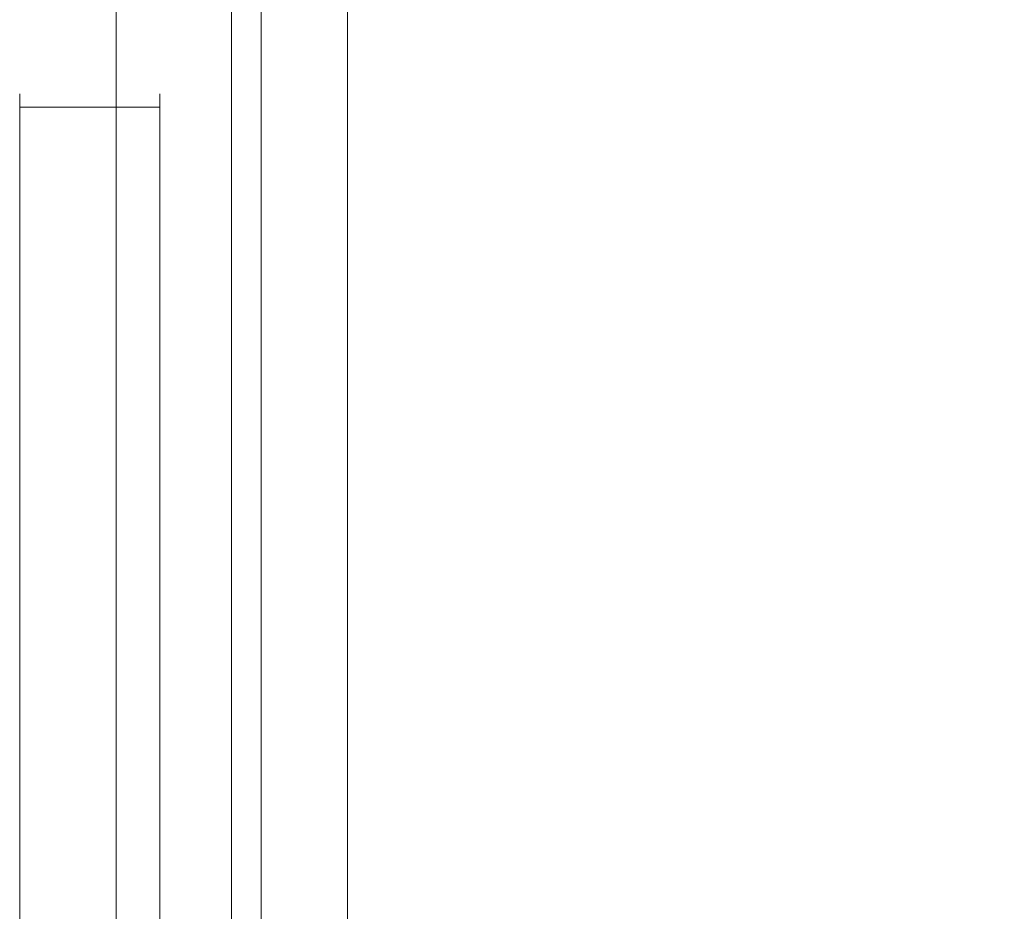
# Model space of a CAD drawing. Extents: x 0 to 1500, y -700 to 0.
# Drawn here: x 1 to 7, y -659 to -653 of the extents above; entities that cross this region are included whole.
import ezdxf

# ---------------------------------------------------------------- set-up
doc = ezdxf.new("R2010")
doc.units = 0
doc.header["$LTSCALE"] = 500
doc.header["$MEASUREMENT"] = 0
doc.layers.add('BONA_CERAMIKA', color=7, linetype='Continuous')

msp = doc.modelspace()

# ---------------------------------------------------------------- linework, layer by layer
at = {"layer": 'BONA_CERAMIKA', "lineweight": 0}
for points, invisible_edges in [([(1.1194, -655.1256, 493.1143), (0.967, -655.1256, 495.5894), (0.967, -651.6932, 495.5894), (1.1194, -651.6932, 493.1143)], 15), ([(0.967, -655.1256, 495.5894), (0.967, -655.1256, 499.3759), (0.967, -651.6932, 499.3759), (0.967, -651.6932, 495.5894)], 15), ([(1.1194, -655.1256, 530.3851), (1.1194, -651.6932, 530.3851), (0.967, -651.6932, 527.3744), (0.967, -655.1256, 527.3744)], 15), ([(0.967, -655.1256, 527.3744), (0.967, -651.6932, 527.3744), (0.967, -651.6932, 523.1425), (0.967, -655.1256, 523.1425)], 15), ([(0.967, -655.1256, 511.0813), (0.967, -655.1256, 517.4534), (0.967, -651.6932, 517.4534), (0.967, -651.6932, 511.0813)], 15), ([(0.967, -655.1256, 517.4534), (0.967, -655.1256, 523.1425), (0.967, -651.6932, 523.1425), (0.967, -651.6932, 517.4534)], 15), ([(0.967, -655.1256, 511.0813), (0.967, -651.6932, 511.0813), (0.967, -651.6932, 504.7972), (0.967, -655.1256, 504.7972)], 15), ([(0.967, -655.1256, 504.7972), (0.967, -651.6932, 504.7972), (0.967, -651.6932, 499.3759), (0.967, -655.1256, 499.3759)], 15), ([(1.1194, -655.1256, 493.1143), (1.1194, -651.6932, 493.1143), (1.5742, -651.6932, 491.6221), (1.5742, -655.1256, 491.6221)], 11), ([(1.1194, -655.1256, 530.3851), (1.5742, -655.1256, 532.4127), (1.5742, -651.6932, 532.4127), (1.1194, -651.6932, 530.3851)], 15), ([(1.5742, -655.1256, 491.6221), (1.5742, -651.6932, 491.6221), (2.4854, -651.6932, 490.7896), (2.4854, -655.1256, 490.7896)], 15), ([(1.5742, -655.1256, 532.4127), (2.4854, -655.1256, 533.6908), (2.4854, -651.6932, 533.6908), (1.5742, -651.6932, 532.4127)], 15), ([(1.8483, -655.1256, 495.6226), (1.9832, -655.1256, 493.3058), (1.9832, -651.6932, 493.3058), (1.8483, -651.6932, 495.6226)], 15), ([(1.8483, -655.1256, 499.3759), (1.8483, -655.1256, 495.6226), (1.8483, -651.6932, 495.6226), (1.8483, -651.6932, 499.3759)], 15), ([(1.9902, -651.6932, 530.2395), (1.9902, -655.1256, 530.2395), (1.8483, -655.1256, 527.347), (1.8483, -651.6932, 527.347)], 15), ([(1.8483, -651.6932, 527.347), (1.8483, -655.1256, 527.347), (1.8483, -655.1256, 523.1425), (1.8483, -651.6932, 523.1425)], 15), ([(1.8483, -655.1256, 517.4534), (1.8483, -655.1256, 511.0813), (1.8483, -651.6932, 511.0813), (1.8483, -651.6932, 517.4534)], 15), ([(1.8483, -655.1256, 523.1425), (1.8483, -655.1256, 517.4534), (1.8483, -651.6932, 517.4534), (1.8483, -651.6932, 523.1425)], 15), ([(1.8483, -651.6932, 511.0813), (1.8483, -655.1256, 511.0813), (1.8483, -655.1256, 504.7972), (1.8483, -651.6932, 504.7972)], 15), ([(1.8483, -651.6932, 504.7972), (1.8483, -655.1256, 504.7972), (1.8483, -655.1256, 499.3759), (1.8483, -651.6932, 499.3759)], 15), ([(1.9832, -651.6932, 493.3058), (1.9832, -655.1256, 493.3058), (2.3003, -655.1256, 492.1771), (2.3003, -651.6932, 492.1771)], 11), ([(2.3656, -655.1256, 531.9818), (1.9902, -655.1256, 530.2395), (1.9902, -651.6932, 530.2395), (2.3656, -651.6932, 531.9818)], 15), ([(2.3003, -651.6932, 492.1771), (2.3003, -655.1256, 492.1771), (2.8997, -655.1256, 491.6514), (2.8997, -651.6932, 491.6514)], 15), ([(3.0292, -655.1256, 532.9218), (2.3656, -655.1256, 531.9818), (2.3656, -651.6932, 531.9818), (3.0292, -651.6932, 532.9218)], 15), ([(4.004, -655.1256, 490.2893), (2.4854, -655.1256, 490.7896), (2.4854, -651.6932, 490.7896), (4.004, -651.6932, 490.2893)], 15), ([(4.004, -655.1256, 534.4579), (4.004, -651.6932, 534.4579), (2.4854, -651.6932, 533.6908), (2.4854, -655.1256, 533.6908)], 11), ([(2.8997, -655.1256, 491.6514), (4.1793, -655.1256, 491.2469), (4.1793, -651.6932, 491.2469), (2.8997, -651.6932, 491.6514)], 15), ([(4.2647, -651.6932, 533.5247), (4.2647, -655.1256, 533.5247), (3.0292, -655.1256, 532.9218), (3.0292, -651.6932, 532.9218)], 11), ([(5.9772, -655.1256, 490.0401), (4.004, -655.1256, 490.2893), (4.004, -651.6932, 490.2893), (5.9772, -651.6932, 490.0401)], 15), ([(5.9772, -655.1256, 534.8419), (5.9772, -651.6932, 534.8419), (4.004, -651.6932, 534.4579), (4.004, -655.1256, 534.4579)], 15), ([(4.1793, -655.1256, 491.2469), (6.0416, -655.1256, 491.0143), (6.0416, -651.6932, 491.0143), (4.1793, -651.6932, 491.2469)], 15), ([(6.0759, -651.6932, 533.8706), (6.0759, -655.1256, 533.8706), (4.2647, -655.1256, 533.5247), (4.2647, -651.6932, 533.5247)], 15), ([(5.9772, -655.1256, 490.0401), (5.9772, -651.6932, 490.0401), (8.2544, -651.6932, 489.9561), (8.2544, -655.1256, 489.9561)], 15), ([(5.9772, -655.1256, 534.8419), (8.2544, -655.1256, 534.97), (8.2544, -651.6932, 534.97), (5.9772, -651.6932, 534.8419)], 15), ([(6.0416, -651.6932, 491.0143), (6.0416, -655.1256, 491.0143), (8.2685, -655.1256, 490.9332), (8.2685, -651.6932, 490.9332)], 15), ([(8.2765, -655.1256, 533.9927), (6.0759, -655.1256, 533.8706), (6.0759, -651.6932, 533.8706), (8.2765, -651.6932, 533.9927)], 15), ([(0.967, -654.6542, 2.6259), (0.967, -654.6542, 5.7655), (0.967, -653.8076, 5.7655), (0.967, -653.8126, 2.6786)], 11), ([(0.967, -654.6542, 5.7655), (0.967, -654.6542, 11.0988), (0.967, -653.8076, 11.0988), (0.967, -653.8076, 5.7655)], 11), ([(0.967, -654.6542, 98.0016), (0.967, -654.6542, 118.1497), (0.967, -653.8076, 118.1497), (0.967, -653.8076, 98.0016)], 11), ([(0.967, -654.6542, 118.1497), (0.967, -654.6543, 155.7664), (0.967, -653.8077, 155.7664), (0.967, -653.8076, 118.1497)], 11), ([(0.967, -654.6542, 98.0016), (0.967, -653.8076, 98.0016), (0.967, -653.8076, 88.9961), (0.967, -654.6542, 88.9961)], 13), ([(0.967, -654.6542, 88.9961), (0.967, -653.8076, 88.9961), (0.967, -653.8076, 84.8119), (0.967, -654.6542, 84.8119)], 13), ([(0.967, -654.6542, 72.016), (0.967, -654.6542, 79.1238), (0.967, -653.8076, 79.1238), (0.967, -653.8076, 72.016)], 11), ([(0.967, -654.6542, 79.1238), (0.967, -654.6542, 84.8119), (0.967, -653.8076, 84.8119), (0.967, -653.8076, 79.1238)], 11), ([(0.967, -654.6542, 72.016), (0.967, -653.8076, 72.016), (0.967, -653.8076, 63.5704), (0.967, -654.6542, 63.5704)], 13), ([(0.967, -654.6542, 63.5704), (0.967, -653.8076, 63.5704), (0.967, -653.8076, 53.8721), (0.967, -654.6542, 53.8721)], 13), ([(0.967, -654.6542, 31.9856), (0.967, -654.6542, 43.0031), (0.967, -653.8076, 43.0031), (0.967, -653.8076, 31.9856)], 11), ([(0.967, -654.6542, 43.0031), (0.967, -654.6542, 53.8721), (0.967, -653.8076, 53.8721), (0.967, -653.8076, 43.0031)], 11), ([(0.967, -654.6542, 31.9856), (0.967, -653.8076, 31.9856), (0.967, -653.8076, 19.349), (0.967, -654.6542, 19.349)], 13), ([(0.967, -654.6542, 19.349), (0.967, -653.8076, 19.349), (0.967, -653.8076, 11.0988), (0.967, -654.6542, 11.0988)], 13), ([(0.967, -653.8076, 11.0988), (1.8483, -653.8076, 11.0988), (1.8483, -653.8076, 5.7655), (0.967, -653.8076, 5.7655)], 15), ([(0.967, -653.8076, 5.7655), (1.8483, -653.8076, 5.7655), (1.8483, -653.8126, 2.6786), (0.967, -653.8126, 2.6786)], 15), ([(0.967, -653.8077, 155.7664), (1.8483, -653.8077, 155.7664), (1.8483, -653.8076, 118.1497), (0.967, -653.8076, 118.1497)], 15), ([(0.967, -653.8076, 118.1497), (1.8483, -653.8076, 118.1497), (1.8483, -653.8076, 98.0016), (0.967, -653.8076, 98.0016)], 15), ([(0.967, -653.8076, 98.0016), (1.8483, -653.8076, 98.0016), (1.8483, -653.8076, 88.9961), (0.967, -653.8076, 88.9961)], 15), ([(0.967, -653.8076, 88.9961), (1.8483, -653.8076, 88.9961), (1.8483, -653.8076, 84.8119), (0.967, -653.8076, 84.8119)], 15), ([(0.967, -653.8076, 63.5704), (1.8483, -653.8076, 63.5704), (1.8483, -653.8076, 53.8721), (0.967, -653.8076, 53.8721)], 15), ([(0.967, -653.8076, 72.016), (1.8483, -653.8076, 72.016), (1.8483, -653.8076, 63.5704), (0.967, -653.8076, 63.5704)], 15), ([(0.967, -653.8076, 79.1238), (1.8483, -653.8076, 79.1238), (1.8483, -653.8076, 72.016), (0.967, -653.8076, 72.016)], 15), ([(0.967, -653.8076, 84.8119), (1.8483, -653.8076, 84.8119), (1.8483, -653.8076, 79.1238), (0.967, -653.8076, 79.1238)], 15), ([(0.967, -653.8076, 19.349), (1.8483, -653.8076, 19.349), (1.8483, -653.8076, 11.0988), (0.967, -653.8076, 11.0988)], 15), ([(0.967, -653.8076, 31.9856), (1.8483, -653.8076, 31.9856), (1.8483, -653.8076, 19.349), (0.967, -653.8076, 19.349)], 15), ([(0.967, -653.8076, 43.0031), (1.8483, -653.8076, 43.0031), (1.8483, -653.8076, 31.9856), (0.967, -653.8076, 31.9856)], 15), ([(0.967, -653.8076, 53.8721), (1.8483, -653.8076, 53.8721), (1.8483, -653.8076, 43.0031), (0.967, -653.8076, 43.0031)], 15), ([(0.967, -654.6543, 481.874), (0.967, -653.8127, 481.787), (0.967, -653.8077, 462.3865), (0.967, -654.6543, 462.3865)], 13), ([(0.967, -654.6543, 462.3865), (0.967, -653.8077, 462.3865), (0.967, -653.8077, 424.9798), (0.967, -654.6543, 424.9798)], 13), ([(0.967, -654.6543, 290.4572), (0.967, -654.6543, 363.6972), (0.967, -653.8077, 363.6972), (0.967, -653.8077, 290.4572)], 11), ([(0.967, -654.6543, 363.6972), (0.967, -654.6543, 424.9798), (0.967, -653.8077, 424.9798), (0.967, -653.8077, 363.6972)], 11), ([(0.967, -654.6543, 290.4572), (0.967, -653.8077, 290.4572), (0.967, -653.8077, 217.1741), (0.967, -654.6543, 217.1741)], 13), ([(0.967, -654.6543, 217.1741), (0.967, -653.8077, 217.1741), (0.967, -653.8077, 155.7664), (0.967, -654.6543, 155.7664)], 13), ([(0.967, -653.8077, 462.3865), (1.8483, -653.8077, 462.3865), (1.8483, -653.8077, 424.9798), (0.967, -653.8077, 424.9798)], 15), ([(0.967, -653.8127, 481.787), (1.8483, -653.8127, 481.787), (1.8483, -653.8077, 462.3865), (0.967, -653.8077, 462.3865)], 15), ([(0.967, -653.8077, 217.1741), (1.8483, -653.8077, 217.1741), (1.8483, -653.8077, 155.7664), (0.967, -653.8077, 155.7664)], 15), ([(0.967, -653.8077, 290.4572), (1.8483, -653.8077, 290.4572), (1.8483, -653.8077, 217.1741), (0.967, -653.8077, 217.1741)], 15), ([(0.967, -653.8077, 363.6972), (1.8483, -653.8077, 363.6972), (1.8483, -653.8077, 290.4572), (0.967, -653.8077, 290.4572)], 15), ([(0.967, -653.8077, 424.9798), (1.8483, -653.8077, 424.9798), (1.8483, -653.8077, 363.6972), (0.967, -653.8077, 363.6972)], 15), ([(0.967, -654.6542, 2.6259), (0.967, -653.8126, 2.6786), (0.967, -653.8837, 1.0497), (0.967, -654.6562, 0.9598)], 15), ([(0.967, -653.8837, 1.0497), (0.967, -653.8126, 2.6786), (0.967, -653.8246, 1.1699), (0.967, -653.8837, 1.0497)], 13), ([(0.967, -653.8126, 2.6786), (1.8483, -653.8126, 2.6786), (1.8483, -653.8246, 1.1699), (0.967, -653.8246, 1.1699)], 15), ([(0.967, -654.6543, 481.874), (0.967, -654.6562, 489.3991), (0.967, -653.8838, 489.2505), (0.967, -653.8127, 481.787)], 15), ([(0.967, -653.8247, 489.0513), (0.967, -653.8127, 481.787), (0.967, -653.8838, 489.2505), (0.967, -653.8247, 489.0513)], 14), ([(0.967, -653.8247, 489.0513), (1.8483, -653.8247, 489.0513), (1.8483, -653.8127, 481.787), (0.967, -653.8127, 481.787)], 15), ([(1.8483, -654.6542, 5.7655), (1.8483, -654.6542, 2.6259), (1.8483, -653.8126, 2.6786), (1.8483, -653.8076, 5.7655)], 11), ([(1.8483, -654.6542, 11.0988), (1.8483, -654.6542, 5.7655), (1.8483, -653.8076, 5.7655), (1.8483, -653.8076, 11.0988)], 11), ([(1.8483, -654.6542, 118.1497), (1.8483, -654.6542, 98.0016), (1.8483, -653.8076, 98.0016), (1.8483, -653.8076, 118.1497)], 11), ([(1.8483, -654.6543, 155.7664), (1.8483, -654.6542, 118.1497), (1.8483, -653.8076, 118.1497), (1.8483, -653.8077, 155.7664)], 11), ([(1.8483, -653.8076, 98.0016), (1.8483, -654.6542, 98.0016), (1.8483, -654.6542, 88.9961), (1.8483, -653.8076, 88.9961)], 7), ([(1.8483, -653.8076, 88.9961), (1.8483, -654.6542, 88.9961), (1.8483, -654.6542, 84.8119), (1.8483, -653.8076, 84.8119)], 7), ([(1.8483, -654.6542, 79.1238), (1.8483, -654.6542, 72.016), (1.8483, -653.8076, 72.016), (1.8483, -653.8076, 79.1238)], 11), ([(1.8483, -654.6542, 84.8119), (1.8483, -654.6542, 79.1238), (1.8483, -653.8076, 79.1238), (1.8483, -653.8076, 84.8119)], 11), ([(1.8483, -653.8076, 72.016), (1.8483, -654.6542, 72.016), (1.8483, -654.6542, 63.5704), (1.8483, -653.8076, 63.5704)], 7), ([(1.8483, -653.8076, 63.5704), (1.8483, -654.6542, 63.5704), (1.8483, -654.6542, 53.8721), (1.8483, -653.8076, 53.8721)], 7), ([(1.8483, -654.6542, 43.0031), (1.8483, -654.6542, 31.9856), (1.8483, -653.8076, 31.9856), (1.8483, -653.8076, 43.0031)], 11), ([(1.8483, -654.6542, 53.8721), (1.8483, -654.6542, 43.0031), (1.8483, -653.8076, 43.0031), (1.8483, -653.8076, 53.8721)], 11), ([(1.8483, -653.8076, 31.9856), (1.8483, -654.6542, 31.9856), (1.8483, -654.6542, 19.349), (1.8483, -653.8076, 19.349)], 7), ([(1.8483, -653.8076, 19.349), (1.8483, -654.6542, 19.349), (1.8483, -654.6542, 11.0988), (1.8483, -653.8076, 11.0988)], 7), ([(1.8483, -653.8127, 481.787), (1.8483, -654.6543, 481.874), (1.8483, -654.6543, 462.3865), (1.8483, -653.8077, 462.3865)], 7), ([(1.8483, -653.8077, 462.3865), (1.8483, -654.6543, 462.3865), (1.8483, -654.6543, 424.9798), (1.8483, -653.8077, 424.9798)], 7), ([(1.8483, -654.6543, 363.6972), (1.8483, -654.6543, 290.4572), (1.8483, -653.8077, 290.4572), (1.8483, -653.8077, 363.6972)], 11), ([(1.8483, -654.6543, 424.9798), (1.8483, -654.6543, 363.6972), (1.8483, -653.8077, 363.6972), (1.8483, -653.8077, 424.9798)], 11), ([(1.8483, -653.8077, 290.4572), (1.8483, -654.6543, 290.4572), (1.8483, -654.6543, 217.1741), (1.8483, -653.8077, 217.1741)], 7), ([(1.8483, -653.8077, 217.1741), (1.8483, -654.6543, 217.1741), (1.8483, -654.6543, 155.7664), (1.8483, -653.8077, 155.7664)], 7), ([(1.8483, -653.8126, 2.6786), (1.8483, -654.6542, 2.6259), (1.8483, -654.6562, 0.9598), (1.8483, -653.8837, 1.0497)], 15), ([(1.8483, -653.8246, 1.1699), (1.8483, -653.8126, 2.6786), (1.8483, -653.8837, 1.0497), (1.8483, -653.8246, 1.1699)], 14), ([(1.8483, -654.6562, 489.3991), (1.8483, -654.6543, 481.874), (1.8483, -653.8127, 481.787), (1.8483, -653.8838, 489.2505)], 15), ([(1.8483, -653.8247, 489.0513), (1.8483, -653.8838, 489.2505), (1.8483, -653.8127, 481.787), (1.8483, -653.8247, 489.0513)], 11), ([(0.967, -653.8837, 1.0497), (0.967, -653.8246, 1.1699), (0.967, -653.8497, 0.5699), (0.967, -653.8917, 0.2103)], 9), ([(0.967, -653.8246, 1.1699), (1.8483, -653.8246, 1.1699), (1.8483, -653.8497, 0.5699), (0.967, -653.8497, 0.5699)], 15), ([(0.967, -653.8838, 489.2505), (0.967, -653.8917, 490.645), (0.967, -653.8497, 490.047), (0.967, -653.8247, 489.0513)], 9), ([(0.967, -653.8497, 490.047), (1.8483, -653.8497, 490.047), (1.8483, -653.8247, 489.0513), (0.967, -653.8247, 489.0513)], 15), ([(0.967, -653.8917, 490.645), (1.8483, -653.8917, 490.645), (1.8483, -653.8497, 490.047), (0.967, -653.8497, 490.047)], 15), ([(0.967, -653.8497, 0.5699), (1.8483, -653.8497, 0.5699), (1.8483, -653.8917, 0.2103), (0.967, -653.8917, 0.2103)], 15), ([(1.8483, -653.8246, 1.1699), (1.8483, -653.8837, 1.0497), (1.8483, -653.8917, 0.2103), (1.8483, -653.8497, 0.5699)], 3), ([(1.8483, -653.8917, 490.645), (1.8483, -653.8838, 489.2505), (1.8483, -653.8247, 489.0513), (1.8483, -653.8497, 490.047)], 3), ([(0.967, -654.6562, 0.9598), (0.967, -653.8837, 1.0497), (0.967, -653.8917, 0.2103), (0.967, -654.6582, 0.0305)], 11), ([(0.967, -654.6562, 489.3991), (0.967, -654.6583, 490.943), (0.967, -653.8917, 490.645), (0.967, -653.8838, 489.2505)], 13), ([(0.967, -654.6583, 490.943), (1.8483, -654.6583, 490.943), (1.8483, -653.8917, 490.645), (0.967, -653.8917, 490.645)], 11), ([(0.967, -653.8917, 0.2103), (1.8483, -653.8917, 0.2103), (1.8483, -654.6582, 0.0305), (0.967, -654.6582, 0.0305)], 14), ([(1.8483, -653.8837, 1.0497), (1.8483, -654.6562, 0.9598), (1.8483, -654.6582, 0.0305), (1.8483, -653.8917, 0.2103)], 11), ([(1.8483, -654.6583, 490.943), (1.8483, -654.6562, 489.3991), (1.8483, -653.8838, 489.2505), (1.8483, -653.8917, 490.645)], 7), ([(0.967, -654.6542, 2.6259), (0.967, -656.8547, 2.618), (0.967, -656.8547, 5.7655), (0.967, -654.6542, 5.7655)], 15), ([(0.967, -654.6542, 5.7655), (0.967, -656.8547, 5.7655), (0.967, -656.8547, 11.0988), (0.967, -654.6542, 11.0988)], 15), ([(0.967, -654.6542, 2.6259), (0.967, -654.6562, 0.9598), (0.967, -656.8547, 0.9295), (0.967, -656.8547, 2.618)], 15), ([(0.967, -654.6542, 98.0016), (0.967, -656.8547, 98.0016), (0.967, -656.8547, 118.1497), (0.967, -654.6542, 118.1497)], 15), ([(0.967, -654.6542, 118.1497), (0.967, -656.8547, 118.1497), (0.967, -656.8547, 155.7664), (0.967, -654.6543, 155.7664)], 15), ([(0.967, -654.6542, 98.0016), (0.967, -654.6542, 88.9961), (0.967, -656.8547, 88.9961), (0.967, -656.8547, 98.0016)], 15), ([(0.967, -654.6542, 88.9961), (0.967, -654.6542, 84.8119), (0.967, -656.8547, 84.8119), (0.967, -656.8547, 88.9961)], 15), ([(0.967, -654.6542, 72.016), (0.967, -656.8547, 72.016), (0.967, -656.8547, 79.1238), (0.967, -654.6542, 79.1238)], 15), ([(0.967, -654.6542, 79.1238), (0.967, -656.8547, 79.1238), (0.967, -656.8547, 84.8119), (0.967, -654.6542, 84.8119)], 15), ([(0.967, -654.6542, 72.016), (0.967, -654.6542, 63.5704), (0.967, -656.8547, 63.5704), (0.967, -656.8547, 72.016)], 15), ([(0.967, -654.6542, 63.5704), (0.967, -654.6542, 53.8721), (0.967, -656.8547, 53.8721), (0.967, -656.8547, 63.5704)], 15), ([(0.967, -654.6542, 31.9856), (0.967, -656.8547, 31.9856), (0.967, -656.8547, 43.0031), (0.967, -654.6542, 43.0031)], 15), ([(0.967, -654.6542, 43.0031), (0.967, -656.8547, 43.0031), (0.967, -656.8547, 53.8721), (0.967, -654.6542, 53.8721)], 15), ([(0.967, -654.6542, 31.9856), (0.967, -654.6542, 19.349), (0.967, -656.8547, 19.349), (0.967, -656.8547, 31.9856)], 15), ([(0.967, -654.6542, 19.349), (0.967, -654.6542, 11.0988), (0.967, -656.8547, 11.0988), (0.967, -656.8547, 19.349)], 15), ([(0.967, -654.6543, 481.874), (0.967, -656.8547, 481.8867), (0.967, -656.8547, 489.4489), (0.967, -654.6562, 489.3991)], 15), ([(0.967, -654.6543, 481.874), (0.967, -654.6543, 462.3865), (0.967, -656.8547, 462.3865), (0.967, -656.8547, 481.8867)], 15), ([(0.967, -654.6543, 462.3865), (0.967, -654.6543, 424.9798), (0.967, -656.8547, 424.9798), (0.967, -656.8547, 462.3865)], 15), ([(0.967, -654.6543, 290.4572), (0.967, -656.8547, 290.4572), (0.967, -656.8547, 363.6972), (0.967, -654.6543, 363.6972)], 15), ([(0.967, -654.6543, 363.6972), (0.967, -656.8547, 363.6972), (0.967, -656.8547, 424.9798), (0.967, -654.6543, 424.9798)], 15), ([(0.967, -654.6543, 290.4572), (0.967, -654.6543, 217.1741), (0.967, -656.8547, 217.1741), (0.967, -656.8547, 290.4572)], 15), ([(0.967, -654.6543, 217.1741), (0.967, -654.6543, 155.7664), (0.967, -656.8547, 155.7664), (0.967, -656.8547, 217.1741)], 15), ([(0.967, -654.6562, 0.9598), (0.967, -654.6582, 0.0305), (0.967, -656.8547, -0.0301), (0.967, -656.8547, 0.9295)], 13), ([(0.967, -654.6562, 489.3991), (0.967, -656.8547, 489.4489), (0.967, -656.8547, 491.0427), (0.967, -654.6583, 490.943)], 11), ([(0.967, -654.6582, 0.0305), (1.8483, -654.6582, 0.0305), (1.8483, -656.8547, -0.0301), (0.967, -656.8547, -0.0301)], 15), ([(0.967, -656.8547, 491.0427), (1.8483, -656.8547, 491.0427), (1.8483, -654.6583, 490.943), (0.967, -654.6583, 490.943)], 15), ([(1.8483, -656.8547, 2.618), (1.8483, -654.6542, 2.6259), (1.8483, -654.6542, 5.7655), (1.8483, -656.8547, 5.7655)], 15), ([(1.8483, -656.8547, 5.7655), (1.8483, -654.6542, 5.7655), (1.8483, -654.6542, 11.0988), (1.8483, -656.8547, 11.0988)], 15), ([(1.8483, -654.6562, 0.9598), (1.8483, -654.6542, 2.6259), (1.8483, -656.8547, 2.618), (1.8483, -656.8547, 0.9295)], 15), ([(1.8483, -656.8547, 98.0016), (1.8483, -654.6542, 98.0016), (1.8483, -654.6542, 118.1497), (1.8483, -656.8547, 118.1497)], 15), ([(1.8483, -656.8547, 118.1497), (1.8483, -654.6542, 118.1497), (1.8483, -654.6543, 155.7664), (1.8483, -656.8547, 155.7664)], 15), ([(1.8483, -654.6542, 88.9961), (1.8483, -654.6542, 98.0016), (1.8483, -656.8547, 98.0016), (1.8483, -656.8547, 88.9961)], 15), ([(1.8483, -654.6542, 84.8119), (1.8483, -654.6542, 88.9961), (1.8483, -656.8547, 88.9961), (1.8483, -656.8547, 84.8119)], 15), ([(1.8483, -656.8547, 72.016), (1.8483, -654.6542, 72.016), (1.8483, -654.6542, 79.1238), (1.8483, -656.8547, 79.1238)], 15), ([(1.8483, -656.8547, 79.1238), (1.8483, -654.6542, 79.1238), (1.8483, -654.6542, 84.8119), (1.8483, -656.8547, 84.8119)], 15), ([(1.8483, -654.6542, 63.5704), (1.8483, -654.6542, 72.016), (1.8483, -656.8547, 72.016), (1.8483, -656.8547, 63.5704)], 15), ([(1.8483, -654.6542, 53.8721), (1.8483, -654.6542, 63.5704), (1.8483, -656.8547, 63.5704), (1.8483, -656.8547, 53.8721)], 15), ([(1.8483, -656.8547, 31.9856), (1.8483, -654.6542, 31.9856), (1.8483, -654.6542, 43.0031), (1.8483, -656.8547, 43.0031)], 15), ([(1.8483, -656.8547, 43.0031), (1.8483, -654.6542, 43.0031), (1.8483, -654.6542, 53.8721), (1.8483, -656.8547, 53.8721)], 15), ([(1.8483, -654.6542, 19.349), (1.8483, -654.6542, 31.9856), (1.8483, -656.8547, 31.9856), (1.8483, -656.8547, 19.349)], 15), ([(1.8483, -654.6542, 11.0988), (1.8483, -654.6542, 19.349), (1.8483, -656.8547, 19.349), (1.8483, -656.8547, 11.0988)], 15), ([(1.8483, -656.8547, 481.8867), (1.8483, -654.6543, 481.874), (1.8483, -654.6562, 489.3991), (1.8483, -656.8547, 489.4489)], 15), ([(1.8483, -654.6543, 462.3865), (1.8483, -654.6543, 481.874), (1.8483, -656.8547, 481.8867), (1.8483, -656.8547, 462.3865)], 15), ([(1.8483, -654.6543, 424.9798), (1.8483, -654.6543, 462.3865), (1.8483, -656.8547, 462.3865), (1.8483, -656.8547, 424.9798)], 15), ([(1.8483, -656.8547, 290.4572), (1.8483, -654.6543, 290.4572), (1.8483, -654.6543, 363.6972), (1.8483, -656.8547, 363.6972)], 15), ([(1.8483, -656.8547, 363.6972), (1.8483, -654.6543, 363.6972), (1.8483, -654.6543, 424.9798), (1.8483, -656.8547, 424.9798)], 15), ([(1.8483, -654.6543, 217.1741), (1.8483, -654.6543, 290.4572), (1.8483, -656.8547, 290.4572), (1.8483, -656.8547, 217.1741)], 15), ([(1.8483, -654.6543, 155.7664), (1.8483, -654.6543, 217.1741), (1.8483, -656.8547, 217.1741), (1.8483, -656.8547, 155.7664)], 15), ([(1.8483, -654.6582, 0.0305), (1.8483, -654.6562, 0.9598), (1.8483, -656.8547, 0.9295), (1.8483, -656.8547, -0.0301)], 7), ([(1.8483, -656.8547, 489.4489), (1.8483, -654.6562, 489.3991), (1.8483, -654.6583, 490.943), (1.8483, -656.8547, 491.0427)], 11), ([(1.1194, -655.1256, 493.1143), (1.1194, -656.8978, 493.1143), (0.967, -656.8978, 495.5894), (0.967, -655.1256, 495.5894)], 15), ([(0.967, -655.1256, 495.5894), (0.967, -656.8978, 495.5894), (0.967, -656.8978, 499.3759), (0.967, -655.1256, 499.3759)], 15), ([(1.1194, -655.1256, 530.3851), (0.967, -655.1256, 527.3744), (0.967, -656.8978, 527.3744), (1.1194, -656.8978, 530.3851)], 15), ([(0.967, -655.1256, 527.3744), (0.967, -655.1256, 523.1425), (0.967, -656.8978, 523.1425), (0.967, -656.8978, 527.3744)], 15), ([(0.967, -655.1256, 511.0813), (0.967, -656.8978, 511.0813), (0.967, -656.8978, 517.4534), (0.967, -655.1256, 517.4534)], 15), ([(0.967, -655.1256, 517.4534), (0.967, -656.8978, 517.4534), (0.967, -656.8978, 523.1425), (0.967, -655.1256, 523.1425)], 15), ([(0.967, -655.1256, 511.0813), (0.967, -655.1256, 504.7972), (0.967, -656.8978, 504.7972), (0.967, -656.8978, 511.0813)], 15), ([(0.967, -655.1256, 504.7972), (0.967, -655.1256, 499.3759), (0.967, -656.8978, 499.3759), (0.967, -656.8978, 504.7972)], 15), ([(1.1194, -655.1256, 493.1143), (1.5742, -655.1256, 491.6221), (1.5742, -656.8978, 491.6221), (1.1194, -656.8978, 493.1143)], 13), ([(1.1194, -655.1256, 530.3851), (1.1194, -656.8978, 530.3851), (1.5742, -656.8978, 532.4127), (1.5742, -655.1256, 532.4127)], 15), ([(1.5742, -655.1256, 491.6221), (2.4854, -655.1256, 490.7896), (2.4854, -656.8978, 490.7896), (1.5742, -656.8978, 491.6221)], 15), ([(1.5742, -655.1256, 532.4127), (1.5742, -656.8978, 532.4127), (2.4854, -656.8978, 533.6908), (2.4854, -655.1256, 533.6908)], 15), ([(1.9832, -656.8978, 493.3058), (1.9832, -655.1256, 493.3058), (1.8483, -655.1256, 495.6226), (1.8483, -656.8978, 495.6226)], 15), ([(1.8483, -656.8978, 495.6226), (1.8483, -655.1256, 495.6226), (1.8483, -655.1256, 499.3759), (1.8483, -656.8978, 499.3759)], 15), ([(1.8483, -655.1256, 527.347), (1.9902, -655.1256, 530.2395), (1.9902, -656.8978, 530.2395), (1.8483, -656.8978, 527.347)], 15), ([(1.8483, -655.1256, 523.1425), (1.8483, -655.1256, 527.347), (1.8483, -656.8978, 527.347), (1.8483, -656.8978, 523.1425)], 15), ([(1.8483, -656.8978, 511.0813), (1.8483, -655.1256, 511.0813), (1.8483, -655.1256, 517.4534), (1.8483, -656.8978, 517.4534)], 15), ([(1.8483, -656.8978, 517.4534), (1.8483, -655.1256, 517.4534), (1.8483, -655.1256, 523.1425), (1.8483, -656.8978, 523.1425)], 15), ([(1.8483, -655.1256, 504.7972), (1.8483, -655.1256, 511.0813), (1.8483, -656.8978, 511.0813), (1.8483, -656.8978, 504.7972)], 15), ([(1.8483, -655.1256, 499.3759), (1.8483, -655.1256, 504.7972), (1.8483, -656.8978, 504.7972), (1.8483, -656.8978, 499.3759)], 15), ([(2.3003, -655.1256, 492.1771), (1.9832, -655.1256, 493.3058), (1.9832, -656.8978, 493.3058), (2.3003, -656.8978, 492.1771)], 7), ([(1.9902, -656.8978, 530.2395), (1.9902, -655.1256, 530.2395), (2.3656, -655.1256, 531.9818), (2.3656, -656.8978, 531.9818)], 15), ([(2.8997, -655.1256, 491.6514), (2.3003, -655.1256, 492.1771), (2.3003, -656.8978, 492.1771), (2.8997, -656.8978, 491.6514)], 15), ([(2.3656, -656.8978, 531.9818), (2.3656, -655.1256, 531.9818), (3.0292, -655.1256, 532.9218), (3.0292, -656.8978, 532.9218)], 15), ([(4.004, -655.1256, 490.2893), (4.004, -656.8978, 490.2893), (2.4854, -656.8978, 490.7896), (2.4854, -655.1256, 490.7896)], 15), ([(4.004, -655.1256, 534.4579), (2.4854, -655.1256, 533.6908), (2.4854, -656.8978, 533.6908), (4.004, -656.8978, 534.4579)], 13), ([(4.1793, -656.8978, 491.2469), (4.1793, -655.1256, 491.2469), (2.8997, -655.1256, 491.6514), (2.8997, -656.8978, 491.6514)], 15), ([(3.0292, -655.1256, 532.9218), (4.2647, -655.1256, 533.5247), (4.2647, -656.8978, 533.5247), (3.0292, -656.8978, 532.9218)], 7), ([(5.9772, -655.1256, 490.0401), (5.9772, -656.8978, 490.0401), (4.004, -656.8978, 490.2893), (4.004, -655.1256, 490.2893)], 15), ([(5.9772, -655.1256, 534.8419), (4.004, -655.1256, 534.4579), (4.004, -656.8978, 534.4579), (5.9772, -656.8978, 534.8419)], 15), ([(6.0416, -656.8978, 491.0143), (6.0416, -655.1256, 491.0143), (4.1793, -655.1256, 491.2469), (4.1793, -656.8978, 491.2469)], 15), ([(4.2647, -655.1256, 533.5247), (6.0759, -655.1256, 533.8706), (6.0759, -656.8978, 533.8706), (4.2647, -656.8978, 533.5247)], 15), ([(5.9772, -655.1256, 490.0401), (8.2544, -655.1256, 489.9561), (8.2544, -656.8978, 489.9561), (5.9772, -656.8978, 490.0401)], 15), ([(5.9772, -655.1256, 534.8419), (5.9772, -656.8978, 534.8419), (8.2544, -656.8978, 534.97), (8.2544, -655.1256, 534.97)], 15), ([(8.2685, -655.1256, 490.9332), (6.0416, -655.1256, 491.0143), (6.0416, -656.8978, 491.0143), (8.2685, -656.8978, 490.9332)], 15), ([(6.0759, -656.8978, 533.8706), (6.0759, -655.1256, 533.8706), (8.2765, -655.1256, 533.9927), (8.2765, -656.8978, 533.9927)], 15), ([(0.967, -656.8547, 2.618), (0.967, -661.1906, 2.618), (0.967, -661.1906, 5.7655), (0.967, -656.8547, 5.7655)], 15), ([(0.967, -656.8547, 5.7655), (0.967, -661.1906, 5.7655), (0.967, -661.1906, 11.0988), (0.967, -656.8547, 11.0988)], 15), ([(0.967, -656.8547, 2.618), (0.967, -656.8547, 0.9295), (0.967, -661.1906, 0.9295), (0.967, -661.1906, 2.618)], 15), ([(0.967, -656.8547, 0.9295), (0.967, -656.8547, -0.0301), (0.967, -661.1906, -0.0301), (0.967, -661.1906, 0.9295)], 13), ([(0.967, -656.8547, 481.8867), (0.967, -661.1906, 481.8867), (0.967, -661.1906, 489.4489), (0.967, -656.8547, 489.4489)], 15), ([(0.967, -656.8547, 489.4489), (0.967, -661.1906, 489.4489), (0.967, -661.1906, 491.0427), (0.967, -656.8547, 491.0427)], 11), ([(0.967, -656.8547, 481.8867), (0.967, -656.8547, 462.3865), (0.967, -661.1906, 462.3865), (0.967, -661.1906, 481.8867)], 15), ([(0.967, -656.8547, 462.3865), (0.967, -656.8547, 424.9798), (0.967, -661.1906, 424.9798), (0.967, -661.1906, 462.3865)], 15), ([(0.967, -656.8547, 98.0016), (0.967, -661.1906, 98.0016), (0.967, -661.1906, 118.1497), (0.967, -656.8547, 118.1497)], 15), ([(0.967, -656.8547, 118.1497), (0.967, -661.1906, 118.1497), (0.967, -661.1906, 155.7664), (0.967, -656.8547, 155.7664)], 15), ([(0.967, -656.8547, 98.0016), (0.967, -656.8547, 88.9961), (0.967, -661.1906, 88.9961), (0.967, -661.1906, 98.0016)], 15), ([(0.967, -656.8547, 88.9961), (0.967, -656.8547, 84.8119), (0.967, -661.1906, 84.8119), (0.967, -661.1906, 88.9961)], 15), ([(0.967, -656.8547, 290.4572), (0.967, -661.1906, 290.4572), (0.967, -661.1906, 363.6972), (0.967, -656.8547, 363.6972)], 15), ([(0.967, -656.8547, 363.6972), (0.967, -661.1906, 363.6972), (0.967, -661.1906, 424.9798), (0.967, -656.8547, 424.9798)], 15), ([(0.967, -656.8547, 290.4572), (0.967, -656.8547, 217.1741), (0.967, -661.1906, 217.1741), (0.967, -661.1906, 290.4572)], 15), ([(0.967, -656.8547, 217.1741), (0.967, -656.8547, 155.7664), (0.967, -661.1906, 155.7664), (0.967, -661.1906, 217.1741)], 15), ([(0.967, -656.8547, 72.016), (0.967, -661.1906, 72.016), (0.967, -661.1906, 79.1238), (0.967, -656.8547, 79.1238)], 15), ([(0.967, -656.8547, 79.1238), (0.967, -661.1906, 79.1238), (0.967, -661.1906, 84.8119), (0.967, -656.8547, 84.8119)], 15), ([(0.967, -656.8547, 72.016), (0.967, -656.8547, 63.5704), (0.967, -661.1906, 63.5704), (0.967, -661.1906, 72.016)], 15), ([(0.967, -656.8547, 63.5704), (0.967, -656.8547, 53.8721), (0.967, -661.1906, 53.8721), (0.967, -661.1906, 63.5704)], 15), ([(0.967, -656.8547, 31.9856), (0.967, -661.1906, 31.9856), (0.967, -661.1906, 43.0031), (0.967, -656.8547, 43.0031)], 15), ([(0.967, -656.8547, 43.0031), (0.967, -661.1906, 43.0031), (0.967, -661.1906, 53.8721), (0.967, -656.8547, 53.8721)], 15), ([(0.967, -656.8547, 31.9856), (0.967, -656.8547, 19.349), (0.967, -661.1906, 19.349), (0.967, -661.1906, 31.9856)], 15), ([(0.967, -656.8547, 19.349), (0.967, -656.8547, 11.0988), (0.967, -661.1906, 11.0988), (0.967, -661.1906, 19.349)], 15), ([(0.967, -661.1906, 491.0427), (1.8483, -661.1906, 491.0427), (1.8483, -656.8547, 491.0427), (0.967, -656.8547, 491.0427)], 15), ([(0.967, -656.8547, -0.0301), (1.8483, -656.8547, -0.0301), (1.8483, -661.1906, -0.0301), (0.967, -661.1906, -0.0301)], 15), ([(1.1194, -656.8978, 493.1143), (1.1194, -658.2067, 493.1143), (0.967, -658.2067, 495.5894), (0.967, -656.8978, 495.5894)], 15), ([(0.967, -656.8978, 495.5894), (0.967, -658.2067, 495.5894), (0.967, -658.2067, 499.3759), (0.967, -656.8978, 499.3759)], 15), ([(1.1194, -656.8978, 530.3851), (0.967, -656.8978, 527.3744), (0.967, -658.2067, 527.3744), (1.1194, -658.2067, 530.3851)], 15), ([(0.967, -656.8978, 527.3744), (0.967, -656.8978, 523.1425), (0.967, -658.2067, 523.1425), (0.967, -658.2067, 527.3744)], 15), ([(0.967, -656.8978, 511.0813), (0.967, -658.2067, 511.0813), (0.967, -658.2067, 517.4534), (0.967, -656.8978, 517.4534)], 15), ([(0.967, -656.8978, 517.4534), (0.967, -658.2067, 517.4534), (0.967, -658.2067, 523.1425), (0.967, -656.8978, 523.1425)], 15), ([(0.967, -656.8978, 511.0813), (0.967, -656.8978, 504.7972), (0.967, -658.2067, 504.7972), (0.967, -658.2067, 511.0813)], 15), ([(0.967, -656.8978, 504.7972), (0.967, -656.8978, 499.3759), (0.967, -658.2067, 499.3759), (0.967, -658.2067, 504.7972)], 15), ([(1.1194, -656.8978, 493.1143), (1.5742, -656.8978, 491.6221), (1.5742, -658.2067, 491.6221), (1.1194, -658.2067, 493.1143)], 13), ([(1.1194, -656.8978, 530.3851), (1.1194, -658.2067, 530.3851), (1.5742, -658.2067, 532.4127), (1.5742, -656.8978, 532.4127)], 15), ([(1.5742, -656.8978, 491.6221), (2.4854, -656.8978, 490.7896), (2.4854, -658.2067, 490.7896), (1.5742, -658.2067, 491.6221)], 15), ([(1.5742, -656.8978, 532.4127), (1.5742, -658.2067, 532.4127), (2.4854, -658.2067, 533.6908), (2.4854, -656.8978, 533.6908)], 15), ([(1.8483, -661.1906, 2.618), (1.8483, -656.8547, 2.618), (1.8483, -656.8547, 5.7655), (1.8483, -661.1906, 5.7655)], 15), ([(1.8483, -661.1906, 5.7655), (1.8483, -656.8547, 5.7655), (1.8483, -656.8547, 11.0988), (1.8483, -661.1906, 11.0988)], 15), ([(1.8483, -656.8547, 0.9295), (1.8483, -656.8547, 2.618), (1.8483, -661.1906, 2.618), (1.8483, -661.1906, 0.9295)], 15), ([(1.8483, -656.8547, -0.0301), (1.8483, -656.8547, 0.9295), (1.8483, -661.1906, 0.9295), (1.8483, -661.1906, -0.0301)], 7), ([(1.8483, -661.1906, 481.8867), (1.8483, -656.8547, 481.8867), (1.8483, -656.8547, 489.4489), (1.8483, -661.1906, 489.4489)], 15), ([(1.8483, -661.1906, 489.4489), (1.8483, -656.8547, 489.4489), (1.8483, -656.8547, 491.0427), (1.8483, -661.1906, 491.0427)], 11), ([(1.8483, -656.8547, 462.3865), (1.8483, -656.8547, 481.8867), (1.8483, -661.1906, 481.8867), (1.8483, -661.1906, 462.3865)], 15), ([(1.8483, -656.8547, 424.9798), (1.8483, -656.8547, 462.3865), (1.8483, -661.1906, 462.3865), (1.8483, -661.1906, 424.9798)], 15), ([(1.8483, -661.1906, 98.0016), (1.8483, -656.8547, 98.0016), (1.8483, -656.8547, 118.1497), (1.8483, -661.1906, 118.1497)], 15), ([(1.8483, -661.1906, 118.1497), (1.8483, -656.8547, 118.1497), (1.8483, -656.8547, 155.7664), (1.8483, -661.1906, 155.7664)], 15), ([(1.8483, -656.8547, 88.9961), (1.8483, -656.8547, 98.0016), (1.8483, -661.1906, 98.0016), (1.8483, -661.1906, 88.9961)], 15), ([(1.8483, -656.8547, 84.8119), (1.8483, -656.8547, 88.9961), (1.8483, -661.1906, 88.9961), (1.8483, -661.1906, 84.8119)], 15), ([(1.8483, -661.1906, 290.4572), (1.8483, -656.8547, 290.4572), (1.8483, -656.8547, 363.6972), (1.8483, -661.1906, 363.6972)], 15), ([(1.8483, -661.1906, 363.6972), (1.8483, -656.8547, 363.6972), (1.8483, -656.8547, 424.9798), (1.8483, -661.1906, 424.9798)], 15), ([(1.8483, -656.8547, 217.1741), (1.8483, -656.8547, 290.4572), (1.8483, -661.1906, 290.4572), (1.8483, -661.1906, 217.1741)], 15), ([(1.8483, -656.8547, 155.7664), (1.8483, -656.8547, 217.1741), (1.8483, -661.1906, 217.1741), (1.8483, -661.1906, 155.7664)], 15), ([(1.8483, -661.1906, 72.016), (1.8483, -656.8547, 72.016), (1.8483, -656.8547, 79.1238), (1.8483, -661.1906, 79.1238)], 15), ([(1.8483, -661.1906, 79.1238), (1.8483, -656.8547, 79.1238), (1.8483, -656.8547, 84.8119), (1.8483, -661.1906, 84.8119)], 15), ([(1.8483, -656.8547, 63.5704), (1.8483, -656.8547, 72.016), (1.8483, -661.1906, 72.016), (1.8483, -661.1906, 63.5704)], 15), ([(1.8483, -656.8547, 53.8721), (1.8483, -656.8547, 63.5704), (1.8483, -661.1906, 63.5704), (1.8483, -661.1906, 53.8721)], 15), ([(1.8483, -661.1906, 31.9856), (1.8483, -656.8547, 31.9856), (1.8483, -656.8547, 43.0031), (1.8483, -661.1906, 43.0031)], 15), ([(1.8483, -661.1906, 43.0031), (1.8483, -656.8547, 43.0031), (1.8483, -656.8547, 53.8721), (1.8483, -661.1906, 53.8721)], 15), ([(1.8483, -656.8547, 19.349), (1.8483, -656.8547, 31.9856), (1.8483, -661.1906, 31.9856), (1.8483, -661.1906, 19.349)], 15), ([(1.8483, -656.8547, 11.0988), (1.8483, -656.8547, 19.349), (1.8483, -661.1906, 19.349), (1.8483, -661.1906, 11.0988)], 15), ([(1.9832, -658.2067, 493.3058), (1.9832, -656.8978, 493.3058), (1.8483, -656.8978, 495.6226), (1.8483, -658.2067, 495.6226)], 15), ([(1.8483, -658.2067, 495.6226), (1.8483, -656.8978, 495.6226), (1.8483, -656.8978, 499.3759), (1.8483, -658.2067, 499.3759)], 15), ([(1.8483, -656.8978, 527.347), (1.9902, -656.8978, 530.2395), (1.9902, -658.2067, 530.2395), (1.8483, -658.2067, 527.347)], 15), ([(1.8483, -656.8978, 523.1425), (1.8483, -656.8978, 527.347), (1.8483, -658.2067, 527.347), (1.8483, -658.2067, 523.1425)], 15), ([(1.8483, -658.2067, 511.0813), (1.8483, -656.8978, 511.0813), (1.8483, -656.8978, 517.4534), (1.8483, -658.2067, 517.4534)], 15), ([(1.8483, -658.2067, 517.4534), (1.8483, -656.8978, 517.4534), (1.8483, -656.8978, 523.1425), (1.8483, -658.2067, 523.1425)], 15), ([(1.8483, -656.8978, 504.7972), (1.8483, -656.8978, 511.0813), (1.8483, -658.2067, 511.0813), (1.8483, -658.2067, 504.7972)], 15), ([(1.8483, -656.8978, 499.3759), (1.8483, -656.8978, 504.7972), (1.8483, -658.2067, 504.7972), (1.8483, -658.2067, 499.3759)], 15), ([(2.3003, -656.8978, 492.1771), (1.9832, -656.8978, 493.3058), (1.9832, -658.2067, 493.3058), (2.3003, -658.2067, 492.1771)], 7), ([(1.9902, -658.2067, 530.2395), (1.9902, -656.8978, 530.2395), (2.3656, -656.8978, 531.9818), (2.3656, -658.2067, 531.9818)], 15), ([(2.8997, -656.8978, 491.6514), (2.3003, -656.8978, 492.1771), (2.3003, -658.2067, 492.1771), (2.8997, -658.2067, 491.6514)], 15), ([(2.3656, -658.2067, 531.9818), (2.3656, -656.8978, 531.9818), (3.0292, -656.8978, 532.9218), (3.0292, -658.2067, 532.9218)], 15), ([(4.004, -656.8978, 490.2893), (4.004, -658.2067, 490.2893), (2.4854, -658.2067, 490.7896), (2.4854, -656.8978, 490.7896)], 15), ([(4.004, -656.8978, 534.4579), (2.4854, -656.8978, 533.6908), (2.4854, -658.2067, 533.6908), (4.004, -658.2067, 534.4579)], 13), ([(4.1793, -658.2067, 491.2469), (4.1793, -656.8978, 491.2469), (2.8997, -656.8978, 491.6514), (2.8997, -658.2067, 491.6514)], 15), ([(3.0292, -656.8978, 532.9218), (4.2647, -656.8978, 533.5247), (4.2647, -658.2067, 533.5247), (3.0292, -658.2067, 532.9218)], 7), ([(5.9772, -656.8978, 490.0401), (5.9772, -658.2067, 490.0401), (4.004, -658.2067, 490.2893), (4.004, -656.8978, 490.2893)], 15), ([(5.9772, -656.8978, 534.8419), (4.004, -656.8978, 534.4579), (4.004, -658.2067, 534.4579), (5.9772, -658.2067, 534.8419)], 15), ([(6.0416, -658.2067, 491.0143), (6.0416, -656.8978, 491.0143), (4.1793, -656.8978, 491.2469), (4.1793, -658.2067, 491.2469)], 15), ([(4.2647, -656.8978, 533.5247), (6.0759, -656.8978, 533.8706), (6.0759, -658.2067, 533.8706), (4.2647, -658.2067, 533.5247)], 15), ([(5.9772, -656.8978, 490.0401), (8.2544, -656.8978, 489.9561), (8.2544, -658.2067, 489.9561), (5.9772, -658.2067, 490.0401)], 15), ([(5.9772, -656.8978, 534.8419), (5.9772, -658.2067, 534.8419), (8.2544, -658.2067, 534.97), (8.2544, -656.8978, 534.97)], 15), ([(8.2685, -656.8978, 490.9332), (6.0416, -656.8978, 491.0143), (6.0416, -658.2067, 491.0143), (8.2685, -658.2067, 490.9332)], 15), ([(6.0759, -658.2067, 533.8706), (6.0759, -656.8978, 533.8706), (8.2765, -656.8978, 533.9927), (8.2765, -658.2067, 533.9927)], 15), ([(1.1194, -660.249, 493.1143), (0.967, -660.249, 495.5894), (0.967, -658.2067, 495.5894), (1.1194, -658.2067, 493.1143)], 15), ([(0.967, -660.249, 495.5894), (0.967, -660.249, 499.3759), (0.967, -658.2067, 499.3759), (0.967, -658.2067, 495.5894)], 15), ([(1.1194, -660.249, 530.3851), (1.1194, -658.2067, 530.3851), (0.967, -658.2067, 527.3744), (0.967, -660.249, 527.3744)], 15), ([(0.967, -660.249, 527.3744), (0.967, -658.2067, 527.3744), (0.967, -658.2067, 523.1425), (0.967, -660.249, 523.1425)], 15), ([(0.967, -660.249, 511.0813), (0.967, -660.249, 517.4534), (0.967, -658.2067, 517.4534), (0.967, -658.2067, 511.0813)], 15), ([(0.967, -660.249, 517.4534), (0.967, -660.249, 523.1425), (0.967, -658.2067, 523.1425), (0.967, -658.2067, 517.4534)], 15), ([(0.967, -660.249, 511.0813), (0.967, -658.2067, 511.0813), (0.967, -658.2067, 504.7972), (0.967, -660.249, 504.7972)], 15), ([(0.967, -660.249, 504.7972), (0.967, -658.2067, 504.7972), (0.967, -658.2067, 499.3759), (0.967, -660.249, 499.3759)], 15), ([(1.1194, -660.249, 493.1143), (1.1194, -658.2067, 493.1143), (1.5742, -658.2067, 491.6221), (1.5742, -660.249, 491.6221)], 11), ([(1.1194, -660.249, 530.3851), (1.5742, -660.249, 532.4127), (1.5742, -658.2067, 532.4127), (1.1194, -658.2067, 530.3851)], 15), ([(1.5742, -660.249, 491.6221), (1.5742, -658.2067, 491.6221), (2.4854, -658.2067, 490.7896), (2.4854, -660.249, 490.7896)], 15), ([(1.5742, -660.249, 532.4127), (2.4854, -660.249, 533.6908), (2.4854, -658.2067, 533.6908), (1.5742, -658.2067, 532.4127)], 15), ([(1.8483, -660.249, 495.6226), (1.9832, -660.249, 493.3058), (1.9832, -658.2067, 493.3058), (1.8483, -658.2067, 495.6226)], 15), ([(1.8483, -660.249, 499.3759), (1.8483, -660.249, 495.6226), (1.8483, -658.2067, 495.6226), (1.8483, -658.2067, 499.3759)], 15), ([(1.9902, -658.2067, 530.2395), (1.9902, -660.249, 530.2395), (1.8483, -660.249, 527.347), (1.8483, -658.2067, 527.347)], 15), ([(1.8483, -658.2067, 527.347), (1.8483, -660.249, 527.347), (1.8483, -660.249, 523.1425), (1.8483, -658.2067, 523.1425)], 15), ([(1.8483, -660.249, 517.4534), (1.8483, -660.249, 511.0813), (1.8483, -658.2067, 511.0813), (1.8483, -658.2067, 517.4534)], 15), ([(1.8483, -660.249, 523.1425), (1.8483, -660.249, 517.4534), (1.8483, -658.2067, 517.4534), (1.8483, -658.2067, 523.1425)], 15), ([(1.8483, -658.2067, 511.0813), (1.8483, -660.249, 511.0813), (1.8483, -660.249, 504.7972), (1.8483, -658.2067, 504.7972)], 15), ([(1.8483, -658.2067, 504.7972), (1.8483, -660.249, 504.7972), (1.8483, -660.249, 499.3759), (1.8483, -658.2067, 499.3759)], 15), ([(1.9832, -658.2067, 493.3058), (1.9832, -660.249, 493.3058), (2.3003, -660.249, 492.1771), (2.3003, -658.2067, 492.1771)], 11), ([(2.3656, -660.249, 531.9818), (1.9902, -660.249, 530.2395), (1.9902, -658.2067, 530.2395), (2.3656, -658.2067, 531.9818)], 15), ([(2.3003, -658.2067, 492.1771), (2.3003, -660.249, 492.1771), (2.8997, -660.249, 491.6514), (2.8997, -658.2067, 491.6514)], 15), ([(3.0292, -660.249, 532.9218), (2.3656, -660.249, 531.9818), (2.3656, -658.2067, 531.9818), (3.0292, -658.2067, 532.9218)], 15), ([(4.004, -660.249, 490.2893), (2.4854, -660.249, 490.7896), (2.4854, -658.2067, 490.7896), (4.004, -658.2067, 490.2893)], 15), ([(4.004, -660.249, 534.4579), (4.004, -658.2067, 534.4579), (2.4854, -658.2067, 533.6908), (2.4854, -660.249, 533.6908)], 11), ([(2.8997, -660.249, 491.6514), (4.1793, -660.249, 491.2469), (4.1793, -658.2067, 491.2469), (2.8997, -658.2067, 491.6514)], 15), ([(4.2647, -658.2067, 533.5247), (4.2647, -660.249, 533.5247), (3.0292, -660.249, 532.9218), (3.0292, -658.2067, 532.9218)], 11), ([(5.9772, -660.249, 490.0401), (4.004, -660.249, 490.2893), (4.004, -658.2067, 490.2893), (5.9772, -658.2067, 490.0401)], 15), ([(5.9772, -660.249, 534.8419), (5.9772, -658.2067, 534.8419), (4.004, -658.2067, 534.4579), (4.004, -660.249, 534.4579)], 15), ([(4.1793, -660.249, 491.2469), (6.0416, -660.249, 491.0143), (6.0416, -658.2067, 491.0143), (4.1793, -658.2067, 491.2469)], 15), ([(6.0759, -658.2067, 533.8706), (6.0759, -660.249, 533.8706), (4.2647, -660.249, 533.5247), (4.2647, -658.2067, 533.5247)], 15), ([(5.9772, -660.249, 490.0401), (5.9772, -658.2067, 490.0401), (8.2544, -658.2067, 489.9561), (8.2544, -660.249, 489.9561)], 15), ([(5.9772, -660.249, 534.8419), (8.2544, -660.249, 534.97), (8.2544, -658.2067, 534.97), (5.9772, -658.2067, 534.8419)], 15), ([(6.0416, -658.2067, 491.0143), (6.0416, -660.249, 491.0143), (8.2685, -660.249, 490.9332), (8.2685, -658.2067, 490.9332)], 15), ([(8.2765, -660.249, 533.9927), (6.0759, -660.249, 533.8706), (6.0759, -658.2067, 533.8706), (8.2765, -658.2067, 533.9927)], 15)]:
    msp.add_3dface(points, dxfattribs=dict(at, invisible_edges=invisible_edges))

doc.saveas('drawing.dxf')
